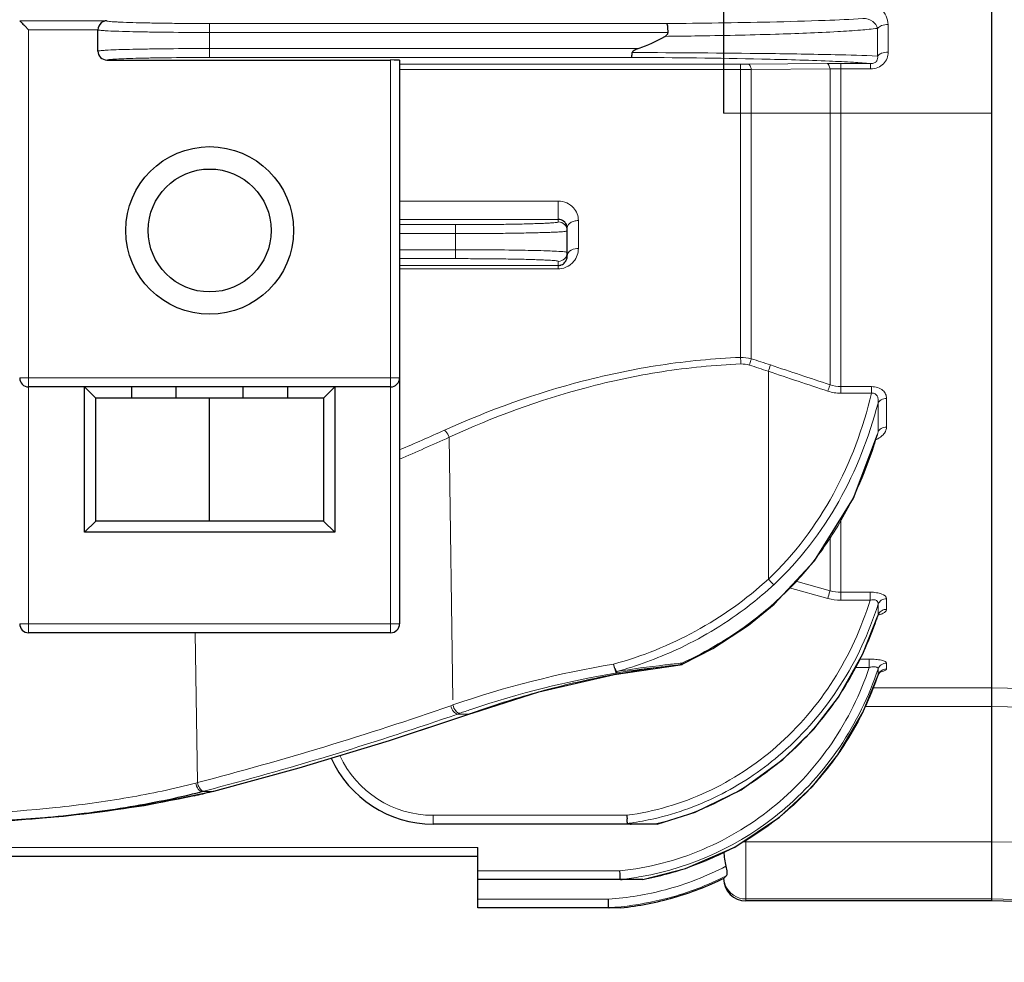
# Model space of a CAD drawing. Units: millimetres. Extents: x 41 to 626, y 35 to 438.
# Drawn here: x 227 to 271, y 174 to 216 of the extents above; entities that cross this region are included whole.
import ezdxf

# ---------------------------------------------------------------- set-up
doc = ezdxf.new("R2010")
doc.units = ezdxf.units.MM
for name, color, linetype, lineweight in [('가는선', 4, 'Continuous', 9), ('외형선', 7, 'Continuous', 25), ('치수선', 2, 'Continuous', 13)]:
    doc.layers.add(name, color=color, linetype=linetype, lineweight=lineweight)
doc.styles.get("Standard").update_dxf_attribs({"font": 'BareunDotumPro1.ttf'})
doc.dimstyles.new('외형도 도면', dxfattribs={"dimscale": 6, "dimtxt": 1, "dimasz": 1, "dimexe": 0.3, "dimexo": 0.625, "dimgap": 0.3, "dimtad": 1, "dimdsep": 46, "dimtxsty": 'Standard', "dimcen": 0, "dimclrd": 256, "dimclre": 256, "dimclrt": 256, "dimazin": 2, "dimtfac": 1, "dimtmove": 0, "dimatfit": 3, "dimfxl": 1, "dimarcsym": 0})

# ---------------------------------------------------------------- blocks, each defined once
blk = doc.blocks.new('*D142')
at = {"layer": 'Defpoints', "color": 0}
for p in [(333.281, 239.918), (96.781, 192.184), (333.281, 146.46)]:
    blk.add_point(p, dxfattribs=at)
at = {"layer": '치수선', "lineweight": -2}
for p, q in [((333.281, 236.168), (333.281, 144.66)), ((96.781, 188.434), (96.781, 144.66)), ((102.781, 146.46), (327.281, 146.46))]:
    blk.add_line(p, q, dxfattribs=at)
at = {"layer": '치수선'}
for points in [[(102.781, 147.46), (102.781, 145.46), (96.781, 146.46)], [(327.281, 145.46), (327.281, 147.46), (333.281, 146.46)]]:
    blk.add_solid(points, dxfattribs=at)
at = {"layer": '치수선', "insert": (215.031, 151.452), "char_height": 6, "attachment_point": 5}
blk.add_mtext('237', dxfattribs=at)

msp = doc.modelspace()

# ---------------------------------------------------------------- linework, layer by layer
at = {"layer": '가는선', "linetype": 'Continuous'}
for p, q in [((231.172, 215.801), (227.281, 215.801)), ((235.771, 215.678), (256.237, 215.678)), ((235.771, 214.158), (235.771, 215.678)), ((265.669, 214.222), (265.669, 215.46)), ((266.141, 214.398), (266.141, 215.629)), ((230.781, 215.401), (227.681, 215.401)), ((227.681, 188.418), (227.681, 215.401)), ((235.771, 215.278), (256.295, 215.278)), ((254.974, 214.558), (235.771, 214.558)), ((254.658, 214.158), (235.771, 214.158)), ((243.881, 214.045), (243.881, 188.418)), ((244.281, 213.853), (259.534, 213.853)), ((259.534, 200.738), (259.534, 213.853)), ((259.898, 213.854), (263.42, 213.882)), ((264.027, 213.884), (265.36, 213.884)), ((264.027, 199.133), (264.027, 213.884)), ((265.36, 213.653), (265.36, 213.884)), ((244.281, 213.626), (259.534, 213.626)), ((260.019, 213.619), (263.542, 213.643)), ((260.019, 213.619), (260.019, 200.677)), ((263.542, 199.516), (263.542, 213.643)), ((264.027, 213.653), (265.36, 213.653)), ((258.781, 211.668), (270.781, 211.668)), ((251.381, 207.733), (244.281, 207.733)), ((251.381, 206.799), (251.381, 207.733)), ((251.381, 206.911), (244.281, 206.911)), ((244.281, 206.678), (246.781, 206.678)), ((246.781, 206.678), (246.781, 205.158)), ((252.281, 205.616), (252.281, 206.86)), ((244.281, 206.278), (246.781, 206.278)), ((246.781, 205.558), (244.281, 205.558)), ((246.781, 205.158), (244.281, 205.158)), ((251.381, 204.701), (251.381, 205.037)), ((244.281, 204.853), (251.381, 204.853)), ((244.281, 204.701), (251.381, 204.701)), ((260.781, 190.822), (260.781, 200.116)), ((244.281, 199.818), (227.281, 199.818)), ((265.4, 199.43), (264.027, 199.43)), ((265.4, 199.43), (265.4, 199.133)), ((265.4, 199.133), (264.027, 199.133)), ((266.07, 197.621), (266.07, 198.906)), ((265.691, 197.404), (265.691, 198.695)), ((246.661, 185.418), (246.498, 197.165)), ((264.027, 193.537), (264.027, 189.876)), ((263.542, 190.302), (263.542, 192.75)), ((263.445, 189.955), (261.728, 190.426)), ((263.542, 190.302), (262.005, 190.723)), ((265.336, 190.234), (264.027, 190.234)), ((265.336, 190.234), (265.336, 189.876)), ((266.07, 189.466), (266.07, 189.944)), ((261.046, 189.695), (261.022, 189.727)), ((265.336, 189.876), (264.027, 189.876)), ((265.691, 189.214), (265.691, 189.693)), ((265.691, 189.214), (265.681, 189.183)), ((265.684, 189.182), (265.691, 189.214)), ((244.281, 188.818), (227.281, 188.818)), ((235.23, 181.713), (235.137, 188.418)), ((256.914, 187.061), (256.831, 187.052)), ((256.835, 186.987), (256.834, 186.987)), ((256.961, 187.022), (256.914, 187.061)), ((265.296, 186.863), (264.663, 186.863)), ((265.296, 187.241), (264.877, 187.241)), ((265.296, 187.241), (265.296, 186.863)), ((266.07, 186.793), (266.07, 187.062)), ((265.689, 186.518), (265.691, 186.528)), ((265.691, 186.528), (265.691, 186.799)), ((270.781, 185.961), (265.46, 185.961)), ((246.568, 185.155), (246.664, 185.189)), ((270.781, 185.117), (265.114, 185.117)), ((246.876, 184.782), (246.972, 184.816)), ((246.876, 184.782), (247.394, 184.782)), ((247.444, 184.8), (247.394, 184.782)), ((247.429, 184.788), (247.394, 184.782)), ((247.494, 184.818), (247.444, 184.8)), ((247.528, 184.83), (247.494, 184.818)), ((247.53, 184.824), (247.494, 184.818)), ((235.16, 181.694), (235.23, 181.713)), ((235.442, 181.313), (235.516, 181.332)), ((235.443, 181.313), (235.864, 181.313)), ((235.515, 181.332), (235.935, 181.443)), ((235.891, 181.317), (235.864, 181.313)), ((235.901, 181.323), (235.865, 181.313)), ((235.938, 181.332), (235.901, 181.323)), ((235.964, 181.339), (235.938, 181.332)), ((235.965, 181.336), (235.938, 181.332)), ((245.781, 180.252), (254.451, 180.252)), ((245.781, 180.252), (245.781, 179.862)), ((259.781, 179.166), (259.781, 176.418)), ((259.781, 179.166), (259.781, 176.418)), ((259.781, 179.06), (270.781, 179.06)), ((270.781, 179.06), (293.281, 178.973)), ((178.781, 178.808), (247.781, 178.808)), ((247.781, 177.763), (254.139, 177.763)), ((247.781, 176.503), (253.626, 176.503)), ((259.781, 176.508), (270.781, 176.508)), ((270.781, 176.508), (293.281, 175.919))]:
    msp.add_line(p, q, dxfattribs=at)
for centre, radius, start, end in [((253.691, 553.707), 338.039, 270.43147, 271.21372), ((253.65, -112.086), 326.245, 88.79976, 89.82296), ((253.509, -368.306), 582.685, 89.291318, 89.884259), ((259.538, 259.405), 45.552, 269.9955, 270.4531), ((264.02, 137.597), 76.287, 89.99504, 90.45044), ((259.535, 196.753), 16.873, 88.3564, 90.0038), ((264.022, 202.146), 11.508, 89.9779, 92.3937), ((251.381, 206.399), 0.4, 359.9921, 90.0276), ((251.381, 205.437), 0.4, 269.9724, 0.0079), ((251.371, 205.604), 0.905, 305.9894, 320.1269), ((248.859, 164.423), 37.934, 71.528, 72.8893), ((248.941, 165.288), 36.786, 71.2255, 72.6111), ((287.972, 191.045), 28.665, 160.948, 161.5513), ((609.558, 1241.651), 1098.381, 251.485892, 251.632385), ((613.196, 1255.411), 1112.283, 251.533361, 251.677984), ((202.844, 293.988), 105.834, 293.04921, 294.23423), ((247.887, 202.418), 18.497, 343.9333, 344.2715), ((202.903, 293.374), 105.625, 293.06287, 294.37649), ((248.053, 202.37), 18.324, 342.1877, 343.9355), ((248.751, 202.135), 17.588, 335.6587, 342.2202), ((249.55, 201.783), 16.715, 332.2129, 335.6275), ((250.357, 201.345), 15.796, 323.363, 332.2568), ((251.099, 200.81), 14.882, 319.0723, 323.3075), ((251.473, 200.487), 14.387, 315.0462, 319.0686), ((250.015, 202.429), 16.18, 310.9718, 312.8645), ((251.759, 200.203), 13.984, 311.4825, 315.0436), ((264.028, 192.081), 2.205, 254.6465, 269.9574), ((264.029, 192.022), 1.788, 254.1934, 269.939), ((251.557, 193.787), 14.856, 341.1043, 341.9454), ((251.657, 193.751), 14.75, 335.9688, 341.1094), ((251.799, 193.689), 14.594, 333.5961, 335.962), ((249.457, 203.284), 17.206, 285.271, 294.7429), ((261.121, 143.328), 44.287, 99.4439, 109.0533), ((260.884, 148.938), 38.264, 96.0753, 100.1456), ((251.944, 193.616), 14.432, 327.6185, 333.601), ((261.185, 144.214), 43.018, 99.5882, 108.59), ((261.211, 147.165), 40.066, 101.0063, 105.3976), ((261.032, 148.054), 39.16, 100.1318, 100.9987), ((252.456, 190.982), 13.965, 334.9746, 341.0631), ((252.443, 190.987), 13.978, 341.0625, 341.4002), ((266.063, 186.396), 0.395, 136.8535, 147.7371), ((261.73, 145.246), 42.055, 105.6912, 109.7373), ((261.507, 146.021), 41.248, 105.372, 105.6841), ((252.175, 193.47), 14.159, 318.6549, 327.6184), ((197.575, 326.12), 149.236, 284.61478, 289.16515), ((252.502, 190.962), 13.915, 332.9171, 334.9698), ((197.87, 325.756), 149.25, 284.77638, 289.16879), ((198.252, 327.242), 150.698, 284.49218, 289.03192), ((261.406, 143.521), 43.745, 108.5745, 109.266), ((252.539, 190.943), 13.873, 325.9834, 332.9169), ((252.451, 193.233), 13.795, 303.7008, 318.6388), ((245.781, 184.852), 4.6, 204.7714, 269.9973), ((252.604, 190.901), 13.796, 320.1579, 324.5126), ((252.598, 190.905), 13.803, 324.5137, 325.9772), ((252.641, 190.87), 13.746, 317.3224, 320.1581), ((252.678, 192.916), 13.406, 294.0734, 301.8331), ((252.635, 192.986), 13.488, 301.8305, 303.6297), ((252.669, 190.847), 13.71, 305.9149, 317.3138), ((252.738, 192.787), 13.264, 292.3464, 294.0617), ((252.745, 190.772), 13.466, 280.0302, 309.7872), ((252.746, 192.768), 13.242, 283.3026, 292.3467), ((252.786, 192.554), 12.783, 277.5979, 278.2978), ((252.767, 192.672), 12.902, 278.3036, 282.945), ((252.783, 192.626), 13.096, 282.9281, 283.2876), ((252.728, 190.774), 13.617, 299.4874, 305.8945), ((252.75, 190.739), 13.576, 293.8386, 299.4802), ((259.781, 185.719), 6.659, 268.676, 270), ((259.781, 185.719), 6.659, 268.676, 270), ((252.771, 190.691), 13.523, 289.4935, 293.8377), ((252.769, 190.701), 13.534, 280.1643, 289.4877), ((252.762, 189.724), 13.25, 284.94, 297.5293), ((252.788, 190.557), 13.248, 275.9439, 276.2557), ((252.778, 190.639), 13.33, 276.2591, 279.9908), ((252.793, 190.586), 13.416, 279.9899, 280.1519), ((252.763, 189.73), 13.645, 284.9384, 296.7609), ((259.789, 177.509), 1.009, 184.0546, 202.4163), ((259.78, 177.508), 1, 202.555, 270.0128), ((259.78, 177.508), 1, 202.555, 270.0128), ((252.773, 189.703), 13.227, 273.6953, 284.9145), ((252.776, 189.703), 13.615, 275.9773, 284.9135), ((252.78, 189.686), 13.598, 273.6201, 275.9703)]:
    msp.add_arc(centre, radius, start, end, dxfattribs=at)
for points, knots in [([(266.141, 215.629), (266.141, 215.758), (266.074, 216.025), (265.821, 216.354), (265.456, 216.587), (265.164, 216.648), (265.017, 216.648)], [0, 0, 0, 0, 0.233433, 0.477387, 0.734006, 1, 1, 1, 1]), ([(260.852, 215.744), (261.677, 215.763), (263.066, 215.802), (264.455, 215.864), (265.017, 215.904)], [0, 0, 0, 0, 0.594408, 1, 1, 1, 1]), ([(265.669, 215.46), (265.646, 215.582), (265.449, 215.816), (265.17, 215.906), (265.017, 215.904)], [0, 0, 0, 0, 0.448023, 1, 1, 1, 1]), ([(231.172, 215.801), (231.168, 215.796), (231.191, 215.786), (231.211, 215.783), (231.269, 215.773), (231.362, 215.764), (231.51, 215.753), (231.698, 215.742), (232.029, 215.728), (232.529, 215.712), (233.221, 215.698), (234.013, 215.687), (234.874, 215.68), (235.468, 215.678), (235.771, 215.678)], [0, 0, 0, 0, 0.003951, 0.009282, 0.017001, 0.039624, 0.071696, 0.112886, 0.162827, 0.286893, 0.439054, 0.613255, 0.802819, 1, 1, 1, 1]), ([(261.095, 215.198), (262.027, 215.227), (263.299, 215.274), (264.823, 215.374), (265.416, 215.429), (265.669, 215.46)], [0, 0, 0, 0, 0.61021, 0.833593, 1, 1, 1, 1]), ([(266.141, 215.629), (266.043, 215.629), (265.873, 215.607), (265.71, 215.52), (265.669, 215.46)], [0, 0, 0, 0, 0.571585, 1, 1, 1, 1]), ([(230.781, 215.391), (230.797, 215.385), (230.846, 215.378), (230.941, 215.367), (231.079, 215.357), (231.344, 215.342), (231.771, 215.326), (232.386, 215.309), (233.121, 215.296), (234.263, 215.282), (235.157, 215.278), (235.771, 215.278)], [0, 0, 0, 0, 0.010514, 0.029685, 0.057438, 0.093537, 0.189465, 0.314104, 0.46306, 0.631036, 1, 1, 1, 1]), ([(256.152, 215.104), (256.598, 215.108), (258.246, 215.128), (259.893, 215.162), (261.095, 215.198)], [0, 0, 0, 0, 0.270366, 1, 1, 1, 1]), ([(235.771, 214.558), (235.157, 214.558), (234.263, 214.554), (233.122, 214.54), (232.387, 214.527), (231.772, 214.511), (231.345, 214.494), (231.079, 214.479), (230.941, 214.469), (230.846, 214.458), (230.797, 214.451), (230.781, 214.445)], [0, 0, 0, 0, 0.36889, 0.53688, 0.685854, 0.810507, 0.906446, 0.94255, 0.970309, 0.989488, 1, 1, 1, 1]), ([(235.771, 214.158), (235.207, 214.158), (234.386, 214.154), (233.338, 214.14), (232.662, 214.127), (232.097, 214.111), (231.703, 214.095), (231.458, 214.08), (231.33, 214.07), (231.242, 214.059), (231.196, 214.051), (231.181, 214.045)], [0, 0, 0, 0, 0.368203, 0.535952, 0.684797, 0.809457, 0.905563, 0.941815, 0.969768, 0.98919, 1, 1, 1, 1]), ([(265.669, 214.222), (265.037, 214.251), (263.386, 214.294), (261.735, 214.321), (260.716, 214.334)], [0, 0, 0, 0, 0.382937, 1, 1, 1, 1]), ([(265.36, 213.653), (265.467, 213.653), (265.681, 213.689), (265.947, 213.86), (266.108, 214.114), (266.141, 214.305), (266.141, 214.398)], [0, 0, 0, 0, 0.269879, 0.526623, 0.767332, 1, 1, 1, 1]), ([(265.36, 213.884), (265.415, 213.884), (265.521, 213.901), (265.667, 214.015), (265.683, 214.151), (265.669, 214.222)], [0, 0, 0, 0, 0.317822, 0.589414, 1, 1, 1, 1]), ([(266.141, 214.398), (266.043, 214.398), (265.872, 214.374), (265.71, 214.284), (265.669, 214.222)], [0, 0, 0, 0, 0.568761, 1, 1, 1, 1]), ([(260.019, 213.619), (260.008, 213.677), (259.991, 213.76), (259.93, 213.851), (259.898, 213.854)], [0, 0, 0, 0, 0.650798, 1, 1, 1, 1]), ([(265.36, 213.884), (265.104, 213.909), (264.491, 213.951), (262.866, 214.03), (261.496, 214.066), (260.484, 214.088)], [0, 0, 0, 0, 0.157817, 0.377576, 1, 1, 1, 1]), ([(263.542, 213.643), (263.531, 213.702), (263.513, 213.786), (263.452, 213.879), (263.42, 213.882)], [0, 0, 0, 0, 0.651951, 1, 1, 1, 1]), ([(252.281, 206.86), (252.281, 206.962), (252.242, 207.174), (252.064, 207.461), (251.766, 207.678), (251.512, 207.733), (251.381, 207.733)], [0, 0, 0, 0, 0.221307, 0.456101, 0.71552, 1, 1, 1, 1]), ([(246.781, 206.678), (247.08, 206.678), (247.667, 206.68), (248.519, 206.686), (249.304, 206.697), (249.902, 206.71), (250.325, 206.722), (250.593, 206.731), (250.825, 206.741), (251.017, 206.751), (251.169, 206.762), (251.277, 206.772), (251.344, 206.783), (251.372, 206.79), (251.381, 206.796), (251.381, 206.799)], [0, 0, 0, 0, 0.19482, 0.382196, 0.554845, 0.7062, 0.772032, 0.830426, 0.880845, 0.922798, 0.955892, 0.979825, 0.994408, 0.998236, 1, 1, 1, 1]), ([(252.281, 206.86), (252.216, 206.86), (252.092, 206.844), (251.929, 206.776), (251.812, 206.669), (251.781, 206.574), (251.781, 206.53)], [0, 0, 0, 0, 0.294631, 0.565948, 0.798774, 1, 1, 1, 1]), ([(246.781, 206.278), (247.106, 206.278), (247.744, 206.28), (248.67, 206.286), (249.523, 206.297), (250.174, 206.31), (250.633, 206.322), (250.925, 206.331), (251.176, 206.341), (251.385, 206.351), (251.551, 206.362), (251.668, 206.373), (251.741, 206.383), (251.77, 206.39), (251.781, 206.396), (251.781, 206.399)], [0, 0, 0, 0, 0.194858, 0.382272, 0.554951, 0.706329, 0.772171, 0.830575, 0.880999, 0.92295, 0.956037, 0.979957, 0.994515, 0.998311, 1, 1, 1, 1]), ([(251.655, 205.464), (251.57, 205.473), (251.357, 205.487), (250.771, 205.513), (249.782, 205.536), (248.37, 205.554), (247.331, 205.558), (246.781, 205.558)], [0, 0, 0, 0, 0.052492, 0.131684, 0.360637, 0.661296, 1, 1, 1, 1]), ([(251.781, 205.437), (251.781, 205.441), (251.767, 205.447), (251.745, 205.452), (251.704, 205.459), (251.673, 205.462), (251.655, 205.464)], [0, 0, 0, 0, 0.080071, 0.269116, 0.57546, 1, 1, 1, 1]), ([(251.826, 205.418), (251.819, 205.407), (251.794, 205.364), (251.781, 205.313), (251.781, 205.276)], [0, 0, 0, 0, 0.262765, 1, 1, 1, 1]), ([(252.281, 205.616), (252.234, 205.616), (252.068, 205.601), (251.894, 205.519), (251.826, 205.418)], [0, 0, 0, 0, 0.278782, 1, 1, 1, 1]), ([(252.066, 205.023), (252.136, 205.107), (252.244, 205.297), (252.281, 205.512), (252.281, 205.616)], [0, 0, 0, 0, 0.511817, 1, 1, 1, 1]), ([(251.381, 205.037), (251.381, 205.04), (251.372, 205.046), (251.344, 205.053), (251.277, 205.064), (251.169, 205.074), (251.017, 205.085), (250.825, 205.095), (250.593, 205.105), (250.325, 205.114), (249.902, 205.127), (249.304, 205.139), (248.519, 205.15), (247.667, 205.156), (247.08, 205.158), (246.781, 205.158)], [0, 0, 0, 0, 0.001764, 0.005592, 0.020175, 0.044108, 0.077202, 0.119155, 0.169574, 0.227968, 0.2938, 0.445155, 0.617804, 0.80518, 1, 1, 1, 1]), ([(251.381, 204.701), (251.429, 204.701), (251.614, 204.716), (251.793, 204.791), (251.903, 204.871)], [0, 0, 0, 0, 0.263901, 1, 1, 1, 1]), ([(259.534, 200.738), (258.337, 200.69), (255.972, 200.462), (251.488, 199.535), (248.294, 198.385), (246.286, 197.481)], [0, 0, 0, 0, 0.262128, 0.518351, 1, 1, 1, 1]), ([(259.534, 200.738), (259.536, 200.717), (259.544, 200.62), (259.549, 200.521), (259.552, 200.444)], [0, 0, 0, 0, 0.20654, 1, 1, 1, 1]), ([(260.019, 200.677), (260.014, 200.658), (259.987, 200.563), (259.958, 200.468), (259.935, 200.392)], [0, 0, 0, 0, 0.203651, 1, 1, 1, 1]), ([(259.552, 200.444), (258.37, 200.396), (256.036, 200.166), (251.616, 199.23), (248.471, 198.073), (246.498, 197.165)], [0, 0, 0, 0, 0.262238, 0.51849, 1, 1, 1, 1]), ([(263.542, 199.516), (263.535, 199.497), (263.502, 199.401), (263.47, 199.305), (263.445, 199.228)], [0, 0, 0, 0, 0.202139, 1, 1, 1, 1]), ([(266.07, 198.906), (266.07, 198.969), (266.042, 199.104), (265.848, 199.359), (265.578, 199.43), (265.4, 199.43)], [0, 0, 0, 0, 0.202265, 0.428132, 1, 1, 1, 1]), ([(265.4, 199.133), (265.023, 197.575), (263.904, 194.534), (261.949, 191.915), (260.781, 190.822)], [0, 0, 0, 0, 0.500376, 1, 1, 1, 1]), ([(265.691, 198.695), (265.697, 198.745), (265.701, 198.844), (265.673, 198.993), (265.577, 199.131), (265.455, 199.145), (265.4, 199.133)], [0, 0, 0, 0, 0.240573, 0.479698, 0.72579, 1, 1, 1, 1]), ([(266.07, 198.906), (265.99, 198.906), (265.837, 198.872), (265.719, 198.76), (265.691, 198.695)], [0, 0, 0, 0, 0.531776, 1, 1, 1, 1]), ([(265.691, 198.695), (265.289, 197.169), (264.131, 194.196), (262.178, 191.642), (261.022, 190.569)], [0, 0, 0, 0, 0.500346, 1, 1, 1, 1]), ([(246.286, 197.481), (246.309, 197.464), (246.402, 197.376), (246.466, 197.259), (246.498, 197.165)], [0, 0, 0, 0, 0.222187, 1, 1, 1, 1]), ([(266.07, 197.621), (265.99, 197.621), (265.835, 197.585), (265.719, 197.47), (265.691, 197.404)], [0, 0, 0, 0, 0.528655, 1, 1, 1, 1]), ([(265.915, 197.276), (265.939, 197.301), (266.02, 197.399), (266.07, 197.528), (266.07, 197.621)], [0, 0, 0, 0, 0.271945, 1, 1, 1, 1]), ([(265.575, 197.048), (265.609, 197.062), (265.733, 197.121), (265.847, 197.203), (265.915, 197.276)], [0, 0, 0, 0, 0.270952, 1, 1, 1, 1]), ([(260.781, 190.822), (259.797, 189.915), (257.611, 188.36), (255.124, 187.362), (253.854, 187.015)], [0, 0, 0, 0, 0.503944, 1, 1, 1, 1]), ([(261.022, 190.569), (261.008, 190.584), (260.926, 190.667), (260.846, 190.752), (260.781, 190.822)], [0, 0, 0, 0, 0.175479, 1, 1, 1, 1]), ([(260.624, 190.212), (260.326, 189.953), (259.099, 188.963), (257.73, 188.152), (256.659, 187.658)], [0, 0, 0, 0, 0.251176, 1, 1, 1, 1]), ([(263.542, 190.302), (263.536, 190.283), (263.503, 190.167), (263.471, 190.052), (263.445, 189.955)], [0, 0, 0, 0, 0.162629, 1, 1, 1, 1]), ([(266.07, 189.944), (266.07, 190.04), (265.869, 190.165), (265.615, 190.219), (265.432, 190.234), (265.336, 190.234)], [0, 0, 0, 0, 0.350644, 0.651996, 1, 1, 1, 1]), ([(266.07, 189.944), (265.989, 189.944), (265.826, 189.898), (265.718, 189.766), (265.691, 189.693)], [0, 0, 0, 0, 0.510381, 1, 1, 1, 1]), ([(261.022, 189.726), (260.715, 189.455), (259.448, 188.419), (258.027, 187.574), (256.914, 187.061)], [0, 0, 0, 0, 0.250693, 1, 1, 1, 1]), ([(261.144, 183.324), (262.129, 184.186), (263.852, 186.211), (264.951, 188.625), (265.336, 189.876)], [0, 0, 0, 0, 0.49986, 1, 1, 1, 1]), ([(261.397, 183.043), (262.4, 183.918), (264.16, 185.972), (265.291, 188.422), (265.691, 189.693)], [0, 0, 0, 0, 0.499853, 1, 1, 1, 1]), ([(265.691, 189.693), (265.696, 189.724), (265.692, 189.793), (265.612, 189.877), (265.48, 189.903), (265.385, 189.889), (265.336, 189.876)], [0, 0, 0, 0, 0.19441, 0.404252, 0.678432, 1, 1, 1, 1]), ([(266.07, 189.466), (266.001, 189.466), (265.864, 189.433), (265.759, 189.337), (265.724, 189.281)], [0, 0, 0, 0, 0.507025, 1, 1, 1, 1]), ([(265.948, 189.308), (265.966, 189.319), (266.021, 189.357), (266.07, 189.42), (266.07, 189.466)], [0, 0, 0, 0, 0.312229, 1, 1, 1, 1]), ([(265.697, 189.208), (265.714, 189.213), (265.775, 189.23), (265.835, 189.252), (265.878, 189.271)], [0, 0, 0, 0, 0.268829, 1, 1, 1, 1]), ([(253.994, 186.687), (253.962, 186.729), (253.91, 186.837), (253.872, 186.95), (253.854, 187.015)], [0, 0, 0, 0, 0.437975, 1, 1, 1, 1]), ([(253.854, 187.015), (253.87, 186.922), (253.902, 186.795), (253.962, 186.67), (254.002, 186.63), (254.02, 186.63)], [0, 0, 0, 0, 0.65666, 0.877507, 1, 1, 1, 1]), ([(256.831, 187.052), (256.602, 187.029), (255.652, 186.926), (254.705, 186.799), (253.989, 186.686)], [0, 0, 0, 0, 0.240789, 1, 1, 1, 1]), ([(256.834, 186.987), (256.609, 186.965), (255.668, 186.868), (254.73, 186.744), (254.02, 186.63)], [0, 0, 0, 0, 0.239578, 1, 1, 1, 1]), ([(256.834, 186.987), (256.842, 186.988), (256.878, 187), (256.903, 187.033), (256.914, 187.061)], [0, 0, 0, 0, 0.207552, 1, 1, 1, 1]), ([(261.111, 180.718), (262.073, 181.518), (263.778, 183.401), (264.898, 185.677), (265.296, 186.863)], [0, 0, 0, 0, 0.499989, 1, 1, 1, 1]), ([(266.07, 187.062), (266.07, 187.092), (266.014, 187.134), (265.935, 187.166), (265.793, 187.205), (265.578, 187.233), (265.394, 187.241), (265.296, 187.241)], [0, 0, 0, 0, 0.109355, 0.204569, 0.327541, 0.639646, 1, 1, 1, 1]), ([(265.691, 186.799), (265.694, 186.819), (265.68, 186.858), (265.632, 186.882), (265.557, 186.901), (265.441, 186.896), (265.346, 186.877), (265.296, 186.863)], [0, 0, 0, 0, 0.138895, 0.231089, 0.349509, 0.653139, 1, 1, 1, 1]), ([(266.07, 187.062), (265.988, 187.062), (265.823, 187.012), (265.718, 186.874), (265.691, 186.799)], [0, 0, 0, 0, 0.503732, 1, 1, 1, 1]), ([(254.02, 186.63), (254.014, 186.632), (254.005, 186.656), (253.998, 186.673), (253.994, 186.687)], [0, 0, 0, 0, 0.309469, 1, 1, 1, 1]), ([(261.363, 180.424), (262.36, 181.253), (264.127, 183.205), (265.283, 185.568), (265.691, 186.799)], [0, 0, 0, 0, 0.499977, 1, 1, 1, 1]), ([(265.882, 186.686), (265.922, 186.696), (265.984, 186.715), (266.046, 186.748), (266.061, 186.769)], [0, 0, 0, 0, 0.615518, 1, 1, 1, 1]), ([(246.568, 185.155), (246.593, 185.06), (246.659, 184.908), (246.807, 184.782), (246.876, 184.782)], [0, 0, 0, 0, 0.587315, 1, 1, 1, 1]), ([(246.664, 185.189), (246.689, 185.093), (246.755, 184.941), (246.903, 184.815), (246.972, 184.816)], [0, 0, 0, 0, 0.587524, 1, 1, 1, 1]), ([(254.451, 180.252), (255.68, 180.419), (258.102, 181.127), (260.21, 182.507), (261.144, 183.324)], [0, 0, 0, 0, 0.499973, 1, 1, 1, 1]), ([(255.657, 180.098), (256.713, 180.341), (258.772, 181.096), (260.58, 182.331), (261.397, 183.043)], [0, 0, 0, 0, 0.500026, 1, 1, 1, 1]), ([(222.008, 180.252), (224.305, 180.252), (227.699, 180.408), (232.081, 180.998), (234.163, 181.434), (235.16, 181.694)], [0, 0, 0, 0, 0.519591, 0.766879, 1, 1, 1, 1]), ([(235.159, 181.694), (235.178, 181.598), (235.233, 181.444), (235.375, 181.313), (235.443, 181.313)], [0, 0, 0, 0, 0.591681, 1, 1, 1, 1]), ([(235.23, 181.713), (235.247, 181.63), (235.298, 181.49), (235.402, 181.369), (235.462, 181.344)], [0, 0, 0, 0, 0.564162, 1, 1, 1, 1]), ([(254.139, 177.763), (255.408, 177.897), (257.919, 178.547), (260.13, 179.902), (261.111, 180.718)], [0, 0, 0, 0, 0.499994, 1, 1, 1, 1])]:
    msp.add_open_spline(points, degree=3, knots=knots, dxfattribs=at)
for points in [[(260.019, 200.677), (259.863, 200.722), (259.697, 200.743), (259.534, 200.738)], [(259.935, 200.392), (259.812, 200.431), (259.681, 200.449), (259.552, 200.444)], [(264.027, 199.133), (263.83, 199.133), (263.631, 199.166), (263.445, 199.228)], [(264.027, 199.43), (263.863, 199.43), (263.696, 199.461), (263.542, 199.516)], [(265.669, 197.296), (265.679, 197.332), (265.686, 197.368), (265.691, 197.404)], [(265.724, 189.281), (265.711, 189.26), (265.7, 189.237), (265.691, 189.214)], [(265.878, 189.271), (265.902, 189.282), (265.925, 189.295), (265.948, 189.308)], [(265.729, 186.607), (265.714, 186.582), (265.701, 186.556), (265.691, 186.528)], [(266.07, 186.793), (265.963, 186.793), (265.848, 186.744), (265.775, 186.666)], [(265.788, 186.666), (265.819, 186.671), (265.851, 186.678), (265.882, 186.686)], [(266.061, 186.769), (266.066, 186.776), (266.07, 186.784), (266.07, 186.793)], [(270.781, 185.961), (278.282, 185.785), (285.784, 185.61), (293.286, 185.436)], [(270.781, 185.118), (278.281, 184.943), (285.781, 184.768), (293.281, 184.594)], [(235.462, 181.344), (235.479, 181.337), (235.497, 181.332), (235.515, 181.332)]]:
    msp.add_open_spline(points, degree=3, dxfattribs=at)
at = {"layer": '외형선', "linetype": 'Continuous'}
for p, q in [((270.781, 176.418), (270.781, 316.418)), ((258.781, 217.668), (258.781, 211.668)), ((227.507, 215.575), (227.681, 215.401)), ((230.781, 214.445), (230.781, 215.401)), ((231.181, 214.045), (243.881, 214.045)), ((244.281, 214.035), (244.281, 188.818)), ((251.781, 205.276), (251.781, 206.53)), ((243.881, 199.418), (227.681, 199.418)), ((230.681, 198.918), (230.181, 199.418)), ((230.181, 192.918), (230.181, 199.418)), ((232.281, 199.418), (232.281, 198.918)), ((234.281, 198.918), (234.281, 199.418)), ((237.281, 198.918), (237.281, 199.418)), ((239.281, 198.918), (239.281, 199.418)), ((240.881, 198.918), (241.381, 199.418)), ((241.381, 199.418), (241.381, 192.918)), ((240.881, 198.918), (230.681, 198.918)), ((230.681, 193.418), (230.681, 198.918)), ((235.781, 193.418), (235.781, 198.918)), ((240.881, 198.918), (240.881, 193.418)), ((264.585, 194.441), (265.669, 197.296)), ((230.681, 193.418), (230.181, 192.918)), ((240.881, 193.418), (230.681, 193.418)), ((240.881, 193.418), (241.381, 192.918)), ((241.381, 192.918), (230.181, 192.918)), ((265.013, 187.481), (265.683, 189.181)), ((265.683, 189.181), (265.684, 189.182)), ((265.684, 189.182), (265.706, 189.232)), ((265.706, 189.232), (265.738, 189.273)), ((243.881, 188.418), (227.681, 188.418)), ((253.876, 186.554), (256.835, 186.987)), ((265.007, 184.857), (265.689, 186.518)), ((265.689, 186.518), (265.689, 186.518)), ((265.779, 186.66), (265.821, 186.691)), ((265.802, 186.677), (265.819, 186.689)), ((243.829, 183.596), (247.429, 184.788)), ((247.43, 184.788), (247.429, 184.788)), ((247.43, 184.788), (247.53, 184.824)), ((232.855, 180.692), (235.891, 181.317)), ((235.891, 181.317), (235.964, 181.335)), ((235.892, 181.317), (235.891, 181.317)), ((255.8, 179.862), (245.781, 179.862)), ((254.614, 179.862), (254.642, 179.862)), ((247.781, 176.114), (247.781, 178.808)), ((178.781, 178.418), (247.781, 178.418)), ((254.147, 177.614), (254.139, 177.763)), ((255.159, 177.373), (247.781, 177.373)), ((258.781, 177.432), (258.781, 177.418)), ((270.781, 176.418), (259.781, 176.418)), ((293.281, 175.829), (270.781, 176.418)), ((254.199, 176.114), (247.781, 176.114))]:
    msp.add_line(p, q, dxfattribs=at)
for points in [[(261.047, 189.695), (262.853, 191.635), (264.585, 194.441)], [(256.962, 187.022), (258.302, 187.719), (259.89, 188.757), (261.046, 189.695)], [(262.811, 184.108), (263.916, 185.542), (265.013, 187.481)], [(247.53, 184.824), (250.504, 185.772), (253.876, 186.554)], [(265.689, 186.518), (265.709, 186.567), (265.779, 186.66)], [(262.75, 181.548), (263.888, 182.96), (265.007, 184.857)], [(255.8, 179.862), (257.51, 180.392), (259.562, 181.394), (261.437, 182.748), (262.811, 184.108)], [(235.965, 181.336), (239.791, 182.379), (243.829, 183.596)], [(255.159, 177.373), (257.077, 177.865), (259.279, 178.83), (261.282, 180.173), (262.75, 181.548)], [(225.472, 179.94), (229.241, 180.212), (232.855, 180.692)]]:
    msp.add_lwpolyline(points, dxfattribs=at)
for radius in [3.75, 2.75]:
    msp.add_circle((235.781, 206.418), radius, dxfattribs=at)
for centre, radius, start, end in [((231.18, 214.445), 0.4, 180.0341, 270.059), ((251.38, 206.488), 0.422, 80.4316, 89.9672), ((251.333, 205.276), 0.447, 350.0898, 359.9945), ((251.38, 205.233), 0.38, 270.0389, 283.4093), ((227.681, 199.818), 0.4, 180, 270), ((243.881, 199.818), 0.4, 270, 0), ((227.681, 188.818), 0.4, 180, 270), ((243.881, 188.818), 0.4, 270, 0), ((256.793, 187.386), 0.402, 276.1003, 289.2283), ((256.793, 187.384), 0.399, 289.248, 294.849), ((245.781, 184.862), 5, 204.2398, 270), ((227.021, 217.086), 36.849, 282.637, 283.8859), ((273.442, 181.416), 19.027, 183.5077, 183.9787), ((222.354, 245.607), 65.736, 273.01706, 275.19272), ((252.77, 189.71), 13.671, 286.0626, 296.1667), ((259.781, 177.418), 1, 180, 270), ((259.781, 177.418), 1, 180, 270), ((252.771, 189.733), 13.693, 275.924, 286.0338)]:
    msp.add_arc(centre, radius, start, end, dxfattribs=at)
msp.add_ellipse((243.881, 214.035), major_axis=(0.4, 0), ratio=0.026186, start_param=0, end_param=1.570796, dxfattribs=at)
for points, knots in [([(227.281, 215.801), (227.281, 215.798), (227.292, 215.792), (227.304, 215.775), (227.329, 215.753), (227.37, 215.712), (227.43, 215.652), (227.48, 215.602), (227.507, 215.575)], [0, 0, 0, 0, 0.027935, 0.098592, 0.203459, 0.333929, 0.644821, 1, 1, 1, 1]), ([(231.172, 215.801), (231.082, 215.799), (230.876, 215.723), (230.781, 215.512), (230.781, 215.401)], [0, 0, 0, 0, 0.4487, 1, 1, 1, 1]), ([(256.295, 215.278), (256.295, 215.329), (256.292, 215.421), (256.281, 215.548), (256.266, 215.624), (256.25, 215.676), (256.237, 215.678)], [0, 0, 0, 0, 0.370199, 0.685893, 0.903108, 1, 1, 1, 1]), ([(256.152, 215.104), (256.203, 215.133), (256.272, 215.181), (256.295, 215.259), (256.295, 215.278)], [0, 0, 0, 0, 0.747754, 1, 1, 1, 1]), ([(254.658, 214.158), (254.664, 214.16), (254.668, 214.187), (254.677, 214.226), (254.682, 214.296), (254.685, 214.348), (254.686, 214.378)], [0, 0, 0, 0, 0.086005, 0.289918, 0.601655, 1, 1, 1, 1]), ([(254.974, 214.558), (254.918, 214.538), (254.834, 214.504), (254.736, 214.451), (254.688, 214.405), (254.686, 214.378)], [0, 0, 0, 0, 0.509198, 0.762036, 1, 1, 1, 1]), ([(251.76, 206.651), (251.741, 206.705), (251.664, 206.825), (251.53, 206.891), (251.451, 206.905)], [0, 0, 0, 0, 0.412579, 1, 1, 1, 1]), ([(251.468, 204.863), (251.484, 204.867), (251.535, 204.883), (251.583, 204.909), (251.613, 204.932)], [0, 0, 0, 0, 0.289271, 1, 1, 1, 1]), ([(251.613, 204.932), (251.637, 204.95), (251.714, 205.023), (251.761, 205.125), (251.774, 205.199)], [0, 0, 0, 0, 0.288306, 1, 1, 1, 1]), ([(235.083, 181.129), (233.224, 180.712), (229.315, 180.127), (225.376, 179.908), (223.339, 179.873)], [0, 0, 0, 0, 0.483214, 1, 1, 1, 1]), ([(228.303, 180.14), (229.544, 180.254), (231.941, 180.546), (234.311, 181.023), (235.443, 181.313)], [0, 0, 0, 0, 0.515987, 1, 1, 1, 1]), ([(254.476, 179.884), (254.475, 179.895), (254.469, 179.965), (254.465, 180.036), (254.461, 180.096)], [0, 0, 0, 0, 0.159839, 1, 1, 1, 1]), ([(254.476, 179.884), (254.477, 179.876), (254.503, 179.87), (254.544, 179.864), (254.586, 179.863), (254.614, 179.862)], [0, 0, 0, 0, 0.160613, 0.415958, 1, 1, 1, 1]), ([(254.16, 177.381), (254.157, 177.408), (254.154, 177.486), (254.149, 177.563), (254.147, 177.614)], [0, 0, 0, 0, 0.347977, 1, 1, 1, 1]), ([(258.907, 177.546), (258.923, 177.559), (258.943, 177.613), (258.946, 177.759), (258.913, 177.884), (258.886, 177.974)], [0, 0, 0, 0, 0.139874, 0.361885, 1, 1, 1, 1]), ([(254.16, 177.381), (254.16, 177.378), (254.174, 177.376), (254.195, 177.373), (254.219, 177.373), (254.235, 177.373)], [0, 0, 0, 0, 0.134351, 0.385224, 1, 1, 1, 1]), ([(258.82, 177.469), (258.818, 177.466), (258.81, 177.457), (258.803, 177.448), (258.799, 177.44)], [0, 0, 0, 0, 0.292306, 1, 1, 1, 1]), ([(258.907, 177.546), (258.899, 177.541), (258.875, 177.521), (258.851, 177.5), (258.835, 177.485)], [0, 0, 0, 0, 0.299566, 1, 1, 1, 1]), ([(253.638, 176.115), (253.634, 176.155), (253.635, 176.285), (253.628, 176.415), (253.626, 176.503)], [0, 0, 0, 0, 0.314652, 1, 1, 1, 1]), ([(253.638, 176.115), (253.639, 176.113), (253.646, 176.115), (253.65, 176.114), (253.653, 176.114)], [0, 0, 0, 0, 0.320363, 1, 1, 1, 1])]:
    msp.add_open_spline(points, degree=3, knots=knots, dxfattribs=at)
for points in [[(254.974, 214.558), (255.381, 214.704), (255.776, 214.889), (256.152, 215.104)], [(251.781, 206.53), (251.781, 206.571), (251.773, 206.613), (251.76, 206.651)], [(258.788, 178.617), (258.798, 178.4), (258.823, 178.181), (258.886, 177.974)], [(258.835, 177.485), (258.83, 177.48), (258.825, 177.474), (258.82, 177.469)]]:
    msp.add_open_spline(points, degree=3, dxfattribs=at)

# ---------------------------------------------------------------- dimensions: what is measured, and where the dimension line sits
at = {"layer": '치수선'}
dim = msp.add_linear_dim(base=(333.281, 146.46), p1=(96.781, 192.184), p2=(333.281, 239.918), text='237', dimstyle='외형도 도면', dxfattribs=at)
dim.commit()
dim.dimension.update_dxf_attribs({"geometry": '*D142', "text_midpoint": (215.031, 151.452)})

doc.saveas('drawing.dxf')
